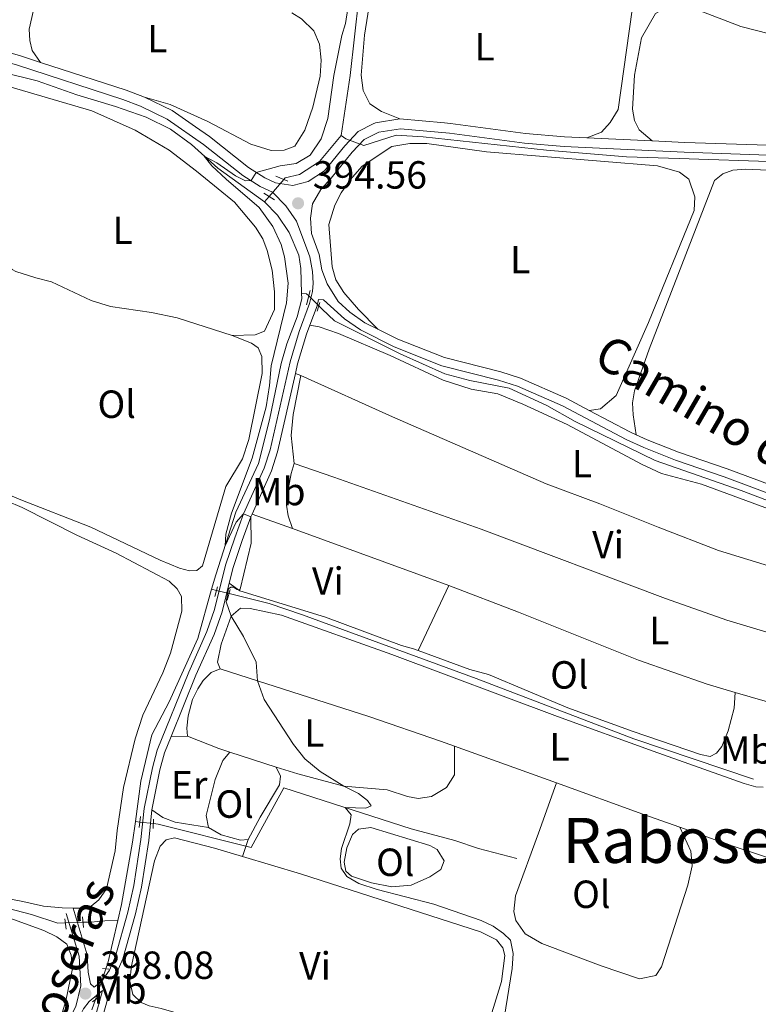
# Model space of a CAD drawing. Units: metres. Extents: x 608695 to 615685, y 4645993 to 4650728.
# Drawn here: x 609072 to 609261, y 4646247 to 4646498 of the extents above; entities that cross this region are included whole.
import ezdxf
from ezdxf.enums import TextEntityAlignment as Align

# ---------------------------------------------------------------- set-up
doc = ezdxf.new("R2010")
doc.units = ezdxf.units.M
doc.header["$MEASUREMENT"] = 0
for name, pattern in [('DGN Style 2', [72.67790000000001, 43.60674, -29.07116000000001]), ('DGN Style 3', [101.74906000000001, 72.67790000000001, -29.07116000000001]), ('DGN Style 5', [50.87453000000001, 21.80337, -29.07116000000001])]:
    doc.linetypes.add(name, pattern=pattern)
for name, color, linetype, lineweight in [('Nivel 13', 7, 'Continuous', 0), ('Nivel 21', 7, 'Continuous', 0), ('Nivel 22', 7, 'Continuous', 0), ('Nivel 36', 7, 'Continuous', 0), ('Nivel 37', 7, 'Continuous', 0), ('Nivel 41', 7, 'Continuous', 0), ('Nivel 44', 7, 'Continuous', 0), ('Nivel 45', 7, 'Continuous', 0), ('Nivel 5', 7, 'Continuous', 0), ('Nivel 61', 7, 'Continuous', 0), ('Nivel 7', 7, 'Continuous', 0)]:
    doc.layers.add(name, color=color, linetype=linetype, lineweight=lineweight)
doc.styles.add('Style-arial', font='arial.shx', dxfattribs={"bigfont": 'arialbig.shx'})
doc.styles.add('Style-Arial Narrow', font='txt')
doc.styles.add('Style-Helvetica-Narrow-Oblique', font='txt')
doc.styles.add('Style-Times New Roman', font='txt')

# ---------------------------------------------------------------- blocks, each defined once
blk = doc.blocks.new('5PATER')
at = {"layer": 'Nivel 7', "linetype": 'Continuous', "lineweight": 0}
h = blk.add_hatch(color=51, dxfattribs=at)
edge = h.paths.add_edge_path()
edge.add_ellipse((-0.03918933868408203, 0.01759538054466248), major_axis=(-10.95721237369611, -11.10700355381332), ratio=0.9994222409660317, start_angle=0, end_angle=360)

msp = doc.modelspace()

# ---------------------------------------------------------------- linework, layer by layer
at = {"layer": 'Nivel 13', "color": 4, "linetype": 'Continuous', "lineweight": 0, "extrusion": (0.03568927068344852, 0.04209503721637518, 0.9984759805823251), "elevation": 217725.9137204969, "flags": 128}
msp.add_lwpolyline([(2540170.10228987, -3932008.673995364), (2540170.10228987, -3932010.485983226)], dxfattribs=at)
at = {"layer": 'Nivel 13', "color": 4, "linetype": 'Continuous', "lineweight": 0, "extrusion": (-0.008674830763416923, -0.06120575038633053, 0.9980874728353585), "elevation": -289279.2910969818, "flags": 128}
msp.add_lwpolyline([(-48915.82951090857, 4676994.887429189), (-48914.54681842774, 4676994.887429189), (-48913.90247068927, 4676994.402129292)], dxfattribs=at)
at = {"layer": 'Nivel 13', "color": 4, "linetype": 'Continuous', "lineweight": 0, "extrusion": (0.0222878711398995, -0.005440346498715626, 0.9997367920758069), "elevation": -11306.73799274232, "flags": 128}
msp.add_lwpolyline([(4658269.258624114, 509927.5317678433), (4658269.258624114, 509926.2241363991)], dxfattribs=at)
at = {"layer": 'Nivel 13', "color": 4, "linetype": 'Continuous', "lineweight": 0, "extrusion": (0.0267051623308145, -0.00288704457630427, 0.9996391845453535), "elevation": 3248.283380050976, "flags": 128}
msp.add_lwpolyline([(4684845.460248306, -106132.170829393), (4684845.460248306, -106133.2877000235)], dxfattribs=at)
at = {"layer": 'Nivel 13', "color": 4, "linetype": 'Continuous', "lineweight": 0, "extrusion": (0.3718130594625486, -0.08740509019505274, 0.9241836392303718), "elevation": -179270.5734215026, "flags": 128}
msp.add_lwpolyline([(4662348.574579842, 434811.7681859899), (4662350.098234318, 434811.6110967193), (4662361.285088208, 434811.6110967174)], dxfattribs=at)
at = {"layer": 'Nivel 13', "color": 4, "linetype": 'Continuous', "lineweight": 0, "extrusion": (0.01161652665310496, 0.03419696610239887, 0.9993475990954845), "elevation": 166359.910188857, "flags": 128}
msp.add_lwpolyline([(917710.8933568858, -4592245.954945415), (917710.8933568858, -4592248.723789938)], dxfattribs=at)
at = {"layer": 'Nivel 13', "color": 4, "linetype": 'Continuous', "lineweight": 0}
for points in [[(609154.370000001, 4646468.91, 393.29), (609156.6600000001, 4646484.199999999, 393.09), (609158.8599999994, 4646504.02, 392.98), (609160.120000001, 4646511.239999998, 392.94), (609160.7699999996, 4646517.449999999, 392.86)], [(609000.7800000012, 4646492.100000001, 397.78), (609003.4200000018, 4646491.739999998, 397.7), (609006.3399999999, 4646492.199999999, 397.58), (609015.0500000007, 4646496.559999999, 397.43), (609018.0899999999, 4646497.260000002, 397.39), (609021.6499999985, 4646497.23, 397.39), (609030.1999999993, 4646495.739999998, 397.27), (609041.2800000012, 4646493.239999998, 397.2), (609059.5300000012, 4646487.120000001, 397.04), (609076.7800000012, 4646482.800000001, 396.65), (609086.879999999, 4646479.219999999, 396.42), (609096.7399999984, 4646476.260000002, 396.23), (609104.5799999982, 4646473.600000001, 395.65), (609110.8099999987, 4646470.539999999, 395.53), (609116.1700000018, 4646466.580000002, 395.22), (609122.8900000006, 4646460.52, 394.76), (609134.8299999982, 4646451.93, 394.37)], [(609139.6900000013, 4646457.670000002, 393.94), (609140.0599999987, 4646458.100000001, 393.9), (609143.75, 4646458.969999999, 393.79), (609148.8099999987, 4646462.23, 393.75), (609154.370000001, 4646468.91, 393.29)], [(609154.370000001, 4646468.91, 393.29), (609155.5100000016, 4646468.010000002, 393.25), (609160.120000001, 4646466.300000001, 393.13), (609168.4100000001, 4646468.949999999, 393.02), (609175.2600000016, 4646468.580000002, 392.9), (609206.75, 4646465.120000001, 392.55), (609227.1799999997, 4646463.43, 392.4), (609240.6499999985, 4646462.989999998, 392.04), (609265.8599999994, 4646462.190000001, 392.04), (609297.0199999996, 4646460.379999999, 391.86), (609308.1499999985, 4646459.48, 391.51)], [(609134.8299999982, 4646451.93, 394.37), (609138.0899999999, 4646448.559999999, 394.2), (609141.0599999987, 4646444.149999999, 393.84), (609143.5899999999, 4646438.330000002, 393.84), (609144.0899999999, 4646434.940000001, 393.84), (609144.25, 4646428.690000001, 393.84)], [(609121.3000000007, 4646353.140000001, 395.12), (609122.3299999982, 4646356.830000002, 395.08), (609127.4800000004, 4646372.760000002, 394.9), (609133.2800000012, 4646385.23, 394.55), (609136.0399999991, 4646396.330000002, 394.02), (609139, 4646410.719999999, 393.84), (609140.4899999984, 4646415.710000001, 393.84), (609143.1600000001, 4646422.620000001, 393.84), (609144.2899999991, 4646427.170000002, 393.84), (609144.25, 4646428.690000001, 393.84)], [(609148.6600000001, 4646425.41, 393.7), (609149.4800000004, 4646424.59, 393.66), (609152.629999999, 4646421.559999999, 393.13), (609169.3999999985, 4646413.219999999, 393.13), (609180.8200000003, 4646408.120000001, 393.13), (609187.2300000004, 4646406.379999999, 392.95), (609197.25, 4646404.43, 392.95), (609206.8099999987, 4646399.989999998, 392.95), (609214.0500000007, 4646395.91, 392.78), (609234.4800000004, 4646385.989999998, 392.6), (609256.4400000013, 4646378.309999999, 392.6), (609272.3399999999, 4646372.239999998, 392.24), (609277.3399999999, 4646369.93, 392.06), (609287.7699999996, 4646363.18, 391.89), (609293.1400000006, 4646360.390000001, 391.71), (609310.4800000004, 4646348.93, 391.53), (609319.5199999996, 4646344.739999998, 391.36), (609331.8599999994, 4646340.510000002, 390.82), (609354.2199999988, 4646331.010000002, 390.64), (609364.4299999997, 4646327.949999999, 390.47), (609368.9699999988, 4646325.920000002, 390.34)], [(609101.8500000015, 4646293.830000002, 396.32), (609103.2399999984, 4646304.120000001, 395.97), (609106.0700000003, 4646315.940000001, 395.97), (609110.4400000013, 4646324.379999999, 395.79), (609117.7800000012, 4646340.580000002, 395.26), (609121.3000000007, 4646353.140000001, 395.12)], [(609125.7699999996, 4646352.030000001, 395.01), (609136.0199999996, 4646349.48, 394.77), (609144.4499999993, 4646346.629999999, 394.59), (609188.7699999996, 4646330.350000001, 394.06), (609229.0599999987, 4646314.940000001, 393.52), (609259.6099999994, 4646304.68, 393.35)], [(608964.9499999993, 4646314.989999998, 399.56), (608978.3599999994, 4646309.440000001, 399.44), (608999.3399999999, 4646300.170000002, 399.11), (609003.870000001, 4646297.739999998, 399.11), (609006.5500000007, 4646296.670000002, 399.08), (609012.5100000016, 4646295.899999999, 398.93), (609014.5599999987, 4646295.129999999, 398.93), (609016.8599999994, 4646293.609999999, 398.93), (609022.8200000003, 4646288.23, 398.96), (609025.7100000009, 4646286.239999998, 398.93), (609031.6799999997, 4646282.969999999, 398.78), (609043.4800000004, 4646278.640000001, 398.75), (609054.9800000004, 4646275.41, 398.63), (609075.3399999999, 4646270.170000002, 398.73), (609082.0199999996, 4646267.940000001, 398.55), (609083.9499999993, 4646268.010000002, 398.43)], [(609106.4200000018, 4646293.330000002, 396.18), (609107.620000001, 4646293.199999999, 396.14), (609131.370000001, 4646287.210000001, 395.43), (609139.7199999988, 4646302.449999999, 395.26), (609172.1999999993, 4646292.010000002, 394.72), (609183.3500000015, 4646289.030000001, 394.37), (609189.4299999997, 4646286.989999998, 394.37), (609199.1999999993, 4646284.449999999, 394.37)], [(609097.3500000015, 4646268.620000001, 396.68), (609098.3099999987, 4646272.68, 396.68), (609101.1400000006, 4646288.59, 396.5), (609101.8500000015, 4646293.830000002, 396.32)], [(609088.4600000009, 4646268.149999999, 398.14), (609090.4699999988, 4646268.219999999, 398.02), (609094, 4646268.539999999, 398.02), (609097.3500000015, 4646268.620000001, 396.68)]]:
    msp.add_polyline3d(points, dxfattribs=at)
at = {"layer": 'Nivel 21', "color": 7, "linetype": 'DGN Style 3', "lineweight": 0, "extrusion": (-0.1207658792871955, -0.4575370487404209, 0.8809514466926632), "elevation": -2199145.724098986, "flags": 128}
msp.add_lwpolyline([(-596922.180115845, 4094909.406660099), (-596915.205401836, 4094909.300998017), (-596909.5472715162, 4094908.94174695)], dxfattribs=at)
at = {"layer": 'Nivel 21', "color": 7, "linetype": 'DGN Style 3', "lineweight": 0, "extrusion": (0.09906977923648341, 0.2125172700782616, 0.9721222087579924), "elevation": 1048186.548594943, "flags": 128}
msp.add_lwpolyline([(1411183.81899365, -4344040.440995112), (1411161.014655776, -4344043.341094084), (1411156.025059655, -4344043.724930715)], dxfattribs=at)
at = {"layer": 'Nivel 21', "color": 7, "linetype": 'DGN Style 3', "lineweight": 0, "extrusion": (0.01914962543680837, -0.0009075107435560058, 0.9998162172468901), "elevation": 7842.166648706203, "flags": 128}
msp.add_lwpolyline([(4670098.139069442, -388503.4639556445), (4670098.139069438, -388520.1557320617)], dxfattribs=at)
at = {"layer": 'Nivel 21', "color": 1, "linetype": 'DGN Style 2', "lineweight": 0, "flags": 128}
for points, elevation in [([(609140.7699999996, 4646457.219999999), (609137.6799999997, 4646458.5)], 394.41), ([(609148.1900000013, 4646424.030000001), (609148.9499999993, 4646426.289999999)], 394.14), ([(609122.8299999982, 4646353.75), (609122.129999999, 4646351.27)], 395.3), ([(609125.2899999991, 4646350.34), (609126.0500000007, 4646353.02)], 395.36), ([(609102.8299999982, 4646292.350000001), (609103.1099999994, 4646295.140000001)], 396.5), ([(609106.5, 4646294.489999998), (609106.3299999982, 4646292.039999999)], 396.5), ([(609083.8000000007, 4646269.030000001), (609084.1900000013, 4646266.43)], 398.73), ([(609088.6099999994, 4646266.789999999), (609088.3000000007, 4646269.510000002)], 398.55), ([(609093.4400000013, 4646256.330000002), (609095.0799999982, 4646256.23)], 397.48), ([(609090.8599999994, 4646247.870000001), (609092.6000000015, 4646249.140000001)], 397.66)]:
    msp.add_lwpolyline(points, dxfattribs=dict(at, elevation=elevation))
at = {"layer": 'Nivel 21', "color": 1, "linetype": 'DGN Style 2', "lineweight": 0, "extrusion": (0.02131823069832924, -0.01321572973180558, 0.9996853892738199), "elevation": -48026.20428981169, "flags": 128}
msp.add_lwpolyline([(4270114.021419328, 1929870.778737906), (4270114.021419324, 1929867.589239517)], dxfattribs=at)
at = {"layer": 'Nivel 21', "color": 1, "linetype": 'DGN Style 2', "lineweight": 0, "extrusion": (0.001960720238947644, 0.007842880955790577, 0.9999673218632986), "elevation": 38029.76480577045, "flags": 128}
msp.add_lwpolyline([(609144.4864315614, 4646273.947250575), (609143.5863744691, 4646270.34713985)], dxfattribs=at)
at = {"layer": 'Nivel 21', "color": 7, "linetype": 'DGN Style 3', "lineweight": 0, "extrusion": (0.2718194292251147, 0.5110205269432154, 0.8154582876753486), "elevation": 2540323.00232721, "flags": 128}
msp.add_lwpolyline([(1644147.6619463, -3578226.542551462), (1644135.950174447, -3578226.542551458), (1644134.141225275, -3578226.680764675)], dxfattribs=at)
at = {"layer": 'Nivel 21', "color": 7, "linetype": 'DGN Style 3', "lineweight": 0, "extrusion": (0.3938771549665683, -0.0924450684575416, 0.9145024308952504), "elevation": -189250.6412738576, "flags": 128}
msp.add_lwpolyline([(4662502.837111115, 428759.8941222634), (4662508.745055526, 428759.6469526105), (4662513.716014508, 428758.9795945324)], dxfattribs=at)
at = {"layer": 'Nivel 21', "color": 7, "linetype": 'Continuous', "lineweight": 0}
for points in [[(609004.3099999987, 4646501.43, 398.3), (609029.4899999984, 4646498.039999999, 398.01), (609045.6700000018, 4646494.120000001, 397.96), (609071.5, 4646486.890000001, 397.77), (609098.6600000001, 4646478.09, 396.92), (609103.1600000001, 4646476.399999999, 396.83), (609109.9400000013, 4646473.059999999, 396.73), (609119.25, 4646466.609999999, 396.26), (609129.2399999984, 4646458.699999999, 395.18), (609133.6499999985, 4646455.91, 394.8), (609136.8599999994, 4646454.399999999, 394.64)], [(609149.4600000009, 4646434.640000001, 394.29), (609148.75, 4646438.550000001, 394.3), (609146.8000000007, 4646443.850000001, 394.4), (609146.5500000007, 4646447.82, 394.32), (609147.0700000003, 4646451.469999999, 394.32), (609149.1900000013, 4646455.080000002, 394.25), (609151.7800000012, 4646457.969999999, 394.12), (609157.1799999997, 4646464.59, 393.79), (609160.2199999988, 4646467.850000001, 393.75), (609163.9299999997, 4646469.73, 393.44), (609169.4600000009, 4646470.59, 393.38), (609182.0300000012, 4646469.5, 393.29), (609201.1600000001, 4646466.91, 393.12), (609211.2300000004, 4646466.059999999, 392.79), (609241.9200000018, 4646464.600000001, 392.2), (609265.6799999997, 4646463.82, 392.02), (609292.5399999991, 4646462.199999999, 391.89), (609302.6900000013, 4646462.34, 391.82), (609327.2600000016, 4646463.84, 391.74), (609334.5500000007, 4646463.510000002, 391.62), (609339.0500000007, 4646462.550000001, 391.34), (609345, 4646460.280000001, 391.18), (609345.5399999991, 4646460.030000001, 391.16)], [(609370.5799999982, 4646327.149999999, 390.84), (609368.7399999984, 4646327.920000002, 390.92), (609333, 4646341.530000001, 391.45), (609317.8299999982, 4646347.41, 391.3), (609313.3000000007, 4646349.52, 391.45), (609286.9600000009, 4646366.100000001, 391.98), (609273.9600000009, 4646373.640000001, 392.52), (609252.129999999, 4646381.84, 392.69), (609239.7100000009, 4646386.050000001, 392.88), (609231.6099999994, 4646389.25, 393.02), (609227.0599999987, 4646391.32, 393.23), (609210.8599999994, 4646399.949999999, 393.23), (609199.3999999985, 4646404.949999999, 393.4), (609194.5100000016, 4646406.48, 393.4), (609180.0399999991, 4646410.16, 393.58), (609167.9200000018, 4646414.940000001, 393.58), (609159.3099999987, 4646419.280000001, 393.81), (609155.2199999988, 4646422.149999999, 393.94), (609149.8299999982, 4646426.920000002, 393.94), (609148.6000000015, 4646427.02, 394.29), (609148.2100000009, 4646425.449999999, 394.29), (609146.370000001, 4646420.5, 394.29)], [(609146.370000001, 4646420.5, 394.29), (609145.5199999996, 4646418.239999998, 394.29), (609143.2300000004, 4646410.649999999, 394.29), (609142.6600000001, 4646408.16, 394.35)], [(609142.6600000001, 4646408.16, 394.35), (609138.120000001, 4646388.16, 394.82), (609136.5599999987, 4646383.309999999, 394.82), (609131.6000000015, 4646372.260000002, 394.99)], [(609131.6000000015, 4646372.260000002, 394.99), (609131.3000000007, 4646371.580000002, 395), (609129.0599999987, 4646365.559999999, 395.18), (609126.7600000016, 4646358.690000001, 395.36), (609125.7699999996, 4646354.690000001, 395.42)], [(609125.7699999996, 4646354.690000001, 395.42), (609123.9699999988, 4646347.370000001, 395.53), (609121.9299999997, 4646341.57, 395.53), (609117.2899999991, 4646331.199999999, 395.71), (609110.9299999997, 4646315.550000001, 396.13)], [(609110.9299999997, 4646315.550000001, 396.13), (609109.25, 4646311.420000002, 396.24), (609108.1000000015, 4646307.09, 396.24), (609106.0500000007, 4646296.850000001, 396.34)], [(609106.0500000007, 4646296.850000001, 396.34), (609105.2399999984, 4646289.030000001, 396.6), (609103.3599999994, 4646277.149999999, 396.6), (609101.8500000015, 4646270.289999999, 396.6), (609098.6700000018, 4646258.800000001, 397.13), (609096.9499999993, 4646254.940000001, 397.31)], [(609085.9400000013, 4646271.77, 398.81), (609089.5199999996, 4646259.850000001, 399.16), (609089.8099999987, 4646255.460000001, 398.68), (609090.4200000018, 4646252.489999998, 398.33), (609091.3399999999, 4646251.57, 397.63)], [(609090.9800000004, 4646227.260000002, 397.58), (609090.0399999991, 4646229.190000001, 397.4), (609089.5, 4646231.830000002, 397.58), (609089.4400000013, 4646234.620000001, 397.58), (609090.7399999984, 4646240.800000001, 397.75), (609093.4699999988, 4646250.719999999, 397.58), (609090.0599999987, 4646247.960000001, 397.84), (609088.5799999982, 4646246.09, 398.2), (609087.2199999988, 4646243.390000001, 398.37), (609081.1400000006, 4646226.32, 399.38), (609075.7100000009, 4646212.629999999, 399.79), (609071.879999999, 4646203.809999999, 400.28)]]:
    msp.add_polyline3d(points, dxfattribs=at)
at = {"layer": 'Nivel 21', "color": 7, "linetype": 'DGN Style 3', "lineweight": 0}
for points in [[(609104.1600000001, 4646478.690000001, 396.83), (609111.2199999988, 4646475.219999999, 396.73), (609117.1400000006, 4646471.109999999, 396.44), (609120.7399999984, 4646468.609999999, 396.26), (609130.6799999997, 4646460.739999998, 395.18), (609134.8599999994, 4646458.100000001, 394.8), (609137.5899999999, 4646456.82, 394.64), (609142.0599999987, 4646456.16, 394.48), (609145.8999999985, 4646457.109999999, 394.33), (609150.0899999999, 4646459.850000001, 394.12), (609155.3000000007, 4646466.239999998, 393.79), (609158.6900000013, 4646469.879999999, 393.75), (609162.5399999991, 4646471.830000002, 393.48), (609163.1499999985, 4646472.140000001, 393.44), (609169.370000001, 4646473.109999999, 393.38)], [(609169.370000001, 4646473.109999999, 393.38), (609180.7600000016, 4646472.120000001, 393.3), (609182.3000000007, 4646471.98, 393.29), (609201.4299999997, 4646469.399999999, 393.12), (609211.3900000006, 4646468.550000001, 392.79), (609217.0700000003, 4646468.280000001, 392.68)], [(609233.7399999984, 4646467.489999998, 392.36), (609242.0300000012, 4646467.100000001, 392.2), (609265.7899999991, 4646466.309999999, 392.02), (609292.6000000015, 4646464.699999999, 391.89), (609302.5899999999, 4646464.84, 391.82), (609327.2399999984, 4646466.350000001, 391.74), (609332.870000001, 4646466.09, 391.65)], [(609136.8599999994, 4646454.399999999, 394.64), (609140.2699999996, 4646450.93, 394.56), (609142.9600000009, 4646447.050000001, 394.48), (609146.3299999982, 4646437.890000001, 394.3), (609147, 4646434.190000001, 394.29), (609147.2399999984, 4646431.25, 394.29), (609147.0700000003, 4646429.09, 394.29), (609146.3000000007, 4646426.039999999, 394.29), (609143.629999999, 4646418.879999999, 394.29), (609141.3000000007, 4646411.16, 394.29), (609136.1999999993, 4646388.68, 394.82), (609134.6999999993, 4646384.02, 394.82), (609129.4499999993, 4646372.34, 395), (609127.1799999997, 4646366.219999999, 395.18), (609124.8500000015, 4646359.25, 395.36), (609122.0599999987, 4646347.949999999, 395.53), (609120.0799999982, 4646342.309999999, 395.53), (609115.4600000009, 4646331.98, 395.71), (609107.3599999994, 4646312.050000001, 396.24), (609106.1600000001, 4646307.539999999, 396.24), (609104.0799999982, 4646297.149999999, 396.34), (609103.2600000016, 4646289.289999999, 396.6), (609101.3999999985, 4646277.52, 396.6), (609099.9200000018, 4646270.77, 396.6), (609096.7899999991, 4646259.469999999, 397.13), (609095.2100000009, 4646255.93, 397.31), (609093.1799999997, 4646253.050000001, 397.48), (609091.3399999999, 4646251.57, 397.63)], [(609149.4600000009, 4646434.640000001, 394.29), (609150.7800000012, 4646431, 393.94), (609153.5599999987, 4646426.5, 393.94), (609156.5599999987, 4646423.850000001, 393.94), (609160.4200000018, 4646421.129999999, 393.81), (609163.6999999993, 4646419.48, 393.72)], [(609163.6999999993, 4646419.48, 393.72), (609168.8000000007, 4646416.91, 393.58), (609180.7100000009, 4646412.219999999, 393.58), (609195.1000000015, 4646408.550000001, 393.4), (609200.1499999985, 4646406.969999999, 393.4), (609211.8000000007, 4646401.890000001, 393.23), (609217.6799999997, 4646398.75, 393.23)], [(609229.6700000018, 4646392.5, 393.15), (609232.4499999993, 4646391.239999998, 393.02), (609240.4499999993, 4646388.080000002, 392.88), (609252.8599999994, 4646383.870000001, 392.69), (609274.879999999, 4646375.600000001, 392.52)], [(609084.1799999997, 4646270.359999999, 398.81), (609087.4499999993, 4646259.469999999, 399.16), (609087.9400000013, 4646251.960000001, 398.28), (609086.629999999, 4646246.649999999, 398.22), (609085.379999999, 4646244.18, 398.37), (609079.2800000012, 4646227.02, 399.38), (609073.8599999994, 4646213.359999999, 399.79), (609070.0500000007, 4646204.600000001, 400.28), (609065.2399999984, 4646193.629999999, 400.26), (609061, 4646187.370000001, 400.41), (609055.8599999994, 4646181.719999999, 400.56)]]:
    msp.add_polyline3d(points, dxfattribs=at)
at = {"layer": 'Nivel 22', "color": 4, "linetype": 'DGN Style 5', "lineweight": 0, "extrusion": (0.03726120260167486, 0.04402678681390309, 0.9983352366933265), "elevation": 227659.1628618691, "flags": 128}
msp.add_lwpolyline([(2536739.494243855, -3933662.317467432), (2536739.494243855, -3933668.03888334)], dxfattribs=at)
at = {"layer": 'Nivel 22', "color": 4, "linetype": 'DGN Style 5', "lineweight": 0, "extrusion": (0.0217263517915019, -0.0213881984562256, 0.9995351472582787), "elevation": -85750.57371317186, "flags": 128}
msp.add_lwpolyline([(3738527.554909796, 2824253.93262527), (3738527.554909796, 2824250.324592562)], dxfattribs=at)
at = {"layer": 'Nivel 22', "color": 4, "linetype": 'DGN Style 5', "lineweight": 0, "extrusion": (0.02352249440110948, -0.005880623600277369, 0.9997060120471527), "elevation": -12600.39601659938, "flags": 128}
msp.add_lwpolyline([(4655358.274292227, 535822.4054923933), (4655358.274292227, 535819.1060378943)], dxfattribs=at)
at = {"layer": 'Nivel 22', "color": 4, "linetype": 'DGN Style 5', "lineweight": 0, "extrusion": (0.03139733356998928, -0.003448262068380325, 0.9995010339831584), "elevation": 3498.662719597975, "flags": 128}
msp.add_lwpolyline([(4685019.034921356, -98164.22105762735), (4685019.034921352, -98167.70359980315)], dxfattribs=at)
at = {"layer": 'Nivel 22', "color": 4, "linetype": 'DGN Style 5', "lineweight": 0, "extrusion": (0.06410738187015153, 0.001990029592421555, 0.9979410219907668), "elevation": 48690.59784924355, "flags": 128}
msp.add_lwpolyline([(4625132.863462482, -751375.4445308037), (4625132.86346248, -751379.9660128616)], dxfattribs=at)
at = {"layer": 'Nivel 22', "color": 4, "linetype": 'DGN Style 5', "lineweight": 0, "extrusion": (0.01164305358063496, 0.03423144966591177, 0.9993461097923425), "elevation": 166536.2861299049, "flags": 128}
msp.add_lwpolyline([(919493.3847944755, -4591885.759181678), (919493.3847944736, -4591894.056253456)], dxfattribs=at)
at = {"layer": 'Nivel 36', "color": 92, "linetype": 'Continuous', "lineweight": 0, "extrusion": (-0.07476671794188403, 0.02492223931396134, 0.9968895725584537), "elevation": 70648.42207021237, "flags": 128}
msp.add_lwpolyline([(-4600597.639874976, -888634.4441727344), (-4600597.639874976, -888635.9668020401)], dxfattribs=at)
at = {"layer": 'Nivel 36', "color": 92, "linetype": 'Continuous', "lineweight": 0, "extrusion": (0.0446210012046467, -0.01561950186816466, 0.998881873603123), "elevation": -44999.40998661558, "flags": 128}
msp.add_lwpolyline([(4586702.927714825, 959128.1703001093), (4586702.927714825, 959139.1695819069)], dxfattribs=at)
at = {"layer": 'Nivel 36', "color": 92, "linetype": 'Continuous', "lineweight": 0, "extrusion": (0.0117258429664739, -0.004281049989765796, 0.9999220855735265), "elevation": -12354.19402630487, "flags": 128}
msp.add_lwpolyline([(609135.3486227877, 4646343.758947659), (609095.4651498348, 4646358.319081087)], dxfattribs=at)
at = {"layer": 'Nivel 36', "color": 92, "linetype": 'Continuous', "lineweight": 0, "extrusion": (0.009330265162291735, 0.01971970583407832, 0.9997620113576124), "elevation": 97702.4099006822, "flags": 128}
msp.add_lwpolyline([(1436532.602118766, -4459414.044021845), (1436532.602118766, -4459432.379520204)], dxfattribs=at)
at = {"layer": 'Nivel 36', "color": 92, "linetype": 'Continuous', "lineweight": 0, "extrusion": (0.1129630671145931, 0.380875474076637, 0.9176999611610328), "elevation": 1838856.246438807, "flags": 128}
msp.add_lwpolyline([(737037.5374784321, -4246751.594845895), (737047.4071305841, -4246751.871732745), (737055.3552121148, -4246751.871732749)], dxfattribs=at)
at = {"layer": 'Nivel 36', "color": 92, "linetype": 'Continuous', "lineweight": 0, "extrusion": (0.1814799190009923, 0.00435203642688231, 0.9833850206192549), "elevation": 131151.8850716268, "flags": 128}
msp.add_lwpolyline([(4630377.347068349, -708290.3977825083), (4630377.347068347, -708286.1561083086)], dxfattribs=at)
at = {"layer": 'Nivel 36', "color": 92, "linetype": 'Continuous', "lineweight": 0, "extrusion": (0.0547239933702254, 0.1375819519840776, 0.9889774977409075), "elevation": 672973.3894987793, "flags": 128}
msp.add_lwpolyline([(1151255.686206199, -4492325.415950727), (1151247.0550707, -4492325.415950727), (1151244.089122592, -4492325.618563224)], dxfattribs=at)
at = {"layer": 'Nivel 36', "color": 92, "linetype": 'Continuous', "lineweight": 0, "extrusion": (0.01531460780978548, -0.005503135396675414, 0.999867580376741), "elevation": -15845.708536361, "flags": 128}
msp.add_lwpolyline([(609131.8518401422, 4646286.854688399), (609105.8280000687, 4646296.204829983)], dxfattribs=at)
at = {"layer": 'Nivel 36', "color": 92, "linetype": 'Continuous', "lineweight": 0, "extrusion": (0.007676547598649315, -0.002463515275095758, 0.9999675003266133), "elevation": -6374.957975627246, "flags": 128}
msp.add_lwpolyline([(609104.9671396725, 4646309.944227699), (609116.7775593437, 4646306.154216196)], dxfattribs=at)
at = {"layer": 'Nivel 36', "color": 92, "linetype": 'Continuous', "lineweight": 0, "extrusion": (-0.3362537403544731, -0.939122872469298, 0.07058082248487298), "elevation": -4568271.199663796, "flags": 128}
msp.add_lwpolyline([(-992656.8415097017, 323632.8582778631), (-992666.8683736194, 323632.8582778631), (-992690.28817885, 323633.2392279282)], dxfattribs=at)
at = {"layer": 'Nivel 36', "color": 92, "linetype": 'Continuous', "lineweight": 0, "flags": 128}
for points, elevation in [([(609130.620000001, 4646289.289999999), (609128.6499999985, 4646289.100000001), (609123.7300000004, 4646290.440000001), (609120.5199999996, 4646292.32)], 395.58), ([(609286.6000000015, 4646278.530000001), (609282.620000001, 4646278.5), (609277.1000000015, 4646279.66), (609271.6900000013, 4646281.859999999), (609253.1600000001, 4646287.989999998), (609240.8099999987, 4646292.399999999)], 393.4), ([(609129.1600000001, 4646284.93), (609143.9899999984, 4646280.48), (609189.9400000013, 4646265.739999998), (609194.0399999991, 4646263.649999999), (609195.6600000001, 4646261.609999999), (609196.120000001, 4646259.719999999), (609195.3000000007, 4646253.050000001), (609191.0700000003, 4646239.550000001), (609186.3399999999, 4646227.870000001), (609183.6900000013, 4646224.280000001)], 395.79)]:
    msp.add_lwpolyline(points, dxfattribs=dict(at, elevation=elevation))
at = {"layer": 'Nivel 36', "color": 92, "linetype": 'Continuous', "lineweight": 0, "extrusion": (0.01448738574727222, 0.04326369990281293, 0.9989586417489612), "elevation": 210235.5438261319, "flags": 128}
msp.add_lwpolyline([(897740.8221113216, -4594443.042143501), (897740.8221113235, -4594438.439394321)], dxfattribs=at)
at = {"layer": 'Nivel 36', "color": 92, "linetype": 'Continuous', "lineweight": 0}
for points in [[(609217.0700000003, 4646468.280000001, 392.68), (609220.8299999982, 4646469.77, 392.72), (609223.0100000016, 4646472.219999999, 392.72), (609225.0899999999, 4646475.489999998, 392.72), (609228.5899999999, 4646500.98, 392.64), (609228.3099999987, 4646503.059999999, 392.64), (609227.2300000004, 4646504.510000002, 392.68), (609217.4600000009, 4646506.73, 392.68), (609201.6900000013, 4646509.739999998, 392.72), (609189.370000001, 4646513.489999998, 392.76), (609176.8999999985, 4646515.93, 392.76), (609169.9899999984, 4646516.68, 392.83), (609166.879999999, 4646515.940000001, 392.87), (609164.5700000003, 4646513.949999999, 392.87), (609162, 4646505.300000001, 392.87), (609160.3399999999, 4646494.469999999, 392.91), (609159.4699999988, 4646484.239999998, 393.07), (609159.9600000009, 4646480.34, 393.1), (609161.629999999, 4646476.98, 393.14), (609164.6900000013, 4646475.010000002, 393.14), (609169.370000001, 4646473.109999999, 393.38)], [(609088.3099999987, 4646515.34, 396.94), (609083.5199999996, 4646513.48, 396.98), (609079.370000001, 4646509.280000001, 397.06), (609075.8000000007, 4646500.84, 397.21), (609074.7600000016, 4646495.98, 397.25), (609074.870000001, 4646493.080000002, 397.25), (609075.4699999988, 4646490.580000002, 397.25), (609077.620000001, 4646487.539999999, 397.6)], [(609332.870000001, 4646466.09, 391.65), (609337.4299999997, 4646467.789999999, 391.58), (609340.3000000007, 4646470.300000001, 391.61), (609341.3000000007, 4646472.289999999, 391.65), (609341.1600000001, 4646474.649999999, 391.69), (609340.1900000013, 4646476.440000001, 391.69), (609338.1700000018, 4646478.440000001, 391.73), (609320.4800000004, 4646481.830000002, 391.69), (609270.620000001, 4646493.059999999, 391.69), (609256.379999999, 4646496.649999999, 391.69), (609244.5799999982, 4646501.190000001, 391.73), (609241.120000001, 4646502.109999999, 391.77), (609237.6099999994, 4646501.670000002, 391.85), (609234.5899999999, 4646500.050000001, 391.92), (609231, 4646493.77, 391.92), (609229.2300000004, 4646484.25, 392), (609228.75, 4646475.57, 392.08), (609229.25, 4646472.690000001, 392.08), (609230.3900000006, 4646470.309999999, 392.08), (609233.7399999984, 4646467.489999998, 392.36)], [(609104.1600000001, 4646478.690000001, 396.83), (609110.7399999984, 4646476.809999999, 396.79), (609120.3599999994, 4646472.489999998, 396.75), (609131.3000000007, 4646466.649999999, 396.79), (609136.4800000004, 4646465.039999999, 396.79), (609139.8500000015, 4646465.170000002, 396.75), (609142.5300000012, 4646466.16, 396.75), (609145.1000000015, 4646470.210000001, 396.75), (609147.1499999985, 4646476.100000001, 396.75), (609148.9699999988, 4646484, 396.63), (609149.2100000009, 4646488.100000001, 396.63), (609148.8000000007, 4646492.149999999, 396.63), (609147.3599999994, 4646495.600000001, 396.63), (609144.2300000004, 4646498.649999999, 396.67), (609141.75, 4646500.140000001, 396.63)], [(609054.5199999996, 4646464.93, 398.37), (609052.0700000003, 4646466.890000001, 398.33), (609051.6400000006, 4646468.580000002, 398.33), (609052.0899999999, 4646470.75, 398.33), (609054.5899999999, 4646474.18, 398.33), (609059.3200000003, 4646478.670000002, 398.33), (609063.0899999999, 4646480.66, 398.25), (609065.9400000013, 4646481.43, 398.18), (609069.5700000003, 4646481.359999999, 398.14), (609090.7300000004, 4646475.170000002, 398.02), (609101.7600000016, 4646470.260000002, 397.94), (609110.4699999988, 4646465.109999999, 397.83), (609117.4499999993, 4646459.789999999, 397.75), (609122.9899999984, 4646455.25, 397.22), (609127.1400000006, 4646451.890000001, 397.22), (609132.5, 4646445.52, 397.04), (609134.3500000015, 4646442.48, 397.04), (609135.4800000004, 4646439.550000001, 397.04), (609136.7800000012, 4646434.530000001, 397.4), (609137.370000001, 4646429.030000001, 397.4), (609137.3299999982, 4646424.52, 397.4), (609134.7600000016, 4646419, 397.4), (609132.4200000018, 4646418.02, 397.4), (609126.5399999991, 4646417.870000001, 397.4)], [(609217.6799999997, 4646398.75, 393.23), (609220.5100000016, 4646399.149999999, 393.23), (609224.5799999982, 4646402.59, 393.23), (609232.7600000016, 4646421.18, 393.23), (609244.4200000018, 4646449.73, 393.23), (609244.620000001, 4646453.23, 393.23), (609243.0599999987, 4646457.760000002, 393.23), (609240.6700000018, 4646459.489999998, 393.23), (609235.0700000003, 4646461.129999999, 393.23), (609191.4699999988, 4646464.719999999, 393.05), (609176.1999999993, 4646466.850000001, 393.05), (609171.9200000018, 4646466.830000002, 393.05), (609167.3099999987, 4646466.09, 393.05), (609159.7100000009, 4646461.02, 393.05), (609156.6799999997, 4646457.609999999, 393.05), (609154.3599999994, 4646454.25, 393.05), (609152.6999999993, 4646451.07, 393.05), (609151.2399999984, 4646446.149999999, 393.05), (609152.1000000015, 4646435.399999999, 393.05), (609153.0100000016, 4646432.050000001, 393.05), (609155.0399999991, 4646428.789999999, 393.05), (609158.7899999991, 4646424.460000001, 393.05), (609163.6999999993, 4646419.48, 393.72)], [(609274.879999999, 4646375.600000001, 392.52), (609278.6600000001, 4646377.93, 392.52), (609282.6999999993, 4646381.34, 392.52), (609290.3399999999, 4646390.73, 392.52), (609296.9400000013, 4646400.190000001, 392.52), (609300.1000000015, 4646407.649999999, 392.52), (609300.2899999991, 4646423.77, 392.52), (609301.8000000007, 4646438.109999999, 392.69), (609303.6600000001, 4646449.77, 392.69), (609303.2300000004, 4646453.190000001, 392.69), (609301.9899999984, 4646455.34, 392.52), (609298.629999999, 4646457.330000002, 392.52), (609293.8599999994, 4646458.120000001, 392.52), (609267.120000001, 4646459.879999999, 392.52), (609257.5599999987, 4646460.27, 392.69), (609254.3200000003, 4646460.02, 392.52), (609251.8000000007, 4646459.07, 392.52), (609249.6499999985, 4646457.390000001, 392.69), (609232.9499999993, 4646414.370000001, 392.69), (609229.1900000013, 4646403.77, 392.52), (609228.7199999988, 4646400.640000001, 392.52), (609228.8900000006, 4646397.629999999, 392.52), (609229.6700000018, 4646392.5, 393.15)], [(609126.5399999991, 4646417.870000001, 397.4), (609112.5199999996, 4646422.390000001, 397.4), (609105.9600000009, 4646423.760000002, 397.75), (609095.4600000009, 4646425.219999999, 397.93), (609090.5700000003, 4646426.789999999, 397.93), (609080.4499999993, 4646431.559999999, 398.1), (609076.3900000006, 4646432.580000002, 398.46), (609071.3200000003, 4646434.18, 398.46), (609070.3500000015, 4646434.73, 398.64), (609068.620000001, 4646436.210000001, 398.64), (609067.9499999993, 4646437.18, 398.64), (609067, 4646439.330000002, 398.46)], [(609146.370000001, 4646420.5, 394.29), (609148.7100000009, 4646420.109999999, 394.11), (609153.6700000018, 4646418.350000001, 393.94), (609166.8500000015, 4646412.780000001, 393.58), (609180.3599999994, 4646406.5, 393.76), (609187.5599999987, 4646404.129999999, 393.58), (609194.3000000007, 4646402.98, 393.58), (609200.7600000016, 4646400.309999999, 393.58), (609212.0700000003, 4646395.170000002, 393.23), (609231, 4646385.02, 393.05), (609236.1099999994, 4646382.670000002, 392.87), (609246.3599999994, 4646379.91, 392.87), (609270.5399999991, 4646370.989999998, 392.69), (609278.0399999991, 4646367.350000001, 392.69), (609294.0399999991, 4646357.440000001, 392.16), (609307.4899999984, 4646348.41, 392.16), (609311.9400000013, 4646345.719999999, 391.98), (609319.8200000003, 4646341.530000001, 392.16), (609320.870000001, 4646340.199999999, 392.34), (609320.9100000001, 4646338.82, 392.34), (609319.9899999984, 4646336.920000002, 392.52), (609318.3900000006, 4646335.489999998, 392.62)], [(609126.5399999991, 4646417.870000001, 397.4), (609131.4600000009, 4646415.890000001, 397.4), (609133.1499999985, 4646414.670000002, 397.4), (609134.129999999, 4646412.48, 397.4), (609134.1600000001, 4646408.199999999, 397.4), (609130.7699999996, 4646391.359999999, 397.22), (609129.1999999993, 4646386.399999999, 397.22), (609124.8900000006, 4646379.300000001, 397.22), (609118.9899999984, 4646359.129999999, 397.4), (609117.5399999991, 4646357.890000001, 397.57), (609115.6799999997, 4646357.84, 397.57), (609113.1099999994, 4646358.489999998, 397.57), (609108.1499999985, 4646360.550000001, 397.57), (609090.4499999993, 4646368.989999998, 397.75), (609072.129999999, 4646376.129999999, 397.93), (609039.6499999985, 4646390.010000002, 398.7), (609036.8599999994, 4646391.719999999, 398.73)], [(609142.379999999, 4646385.190000001, 394.29), (609141.629999999, 4646392.330000002, 394.47), (609142.120000001, 4646397.73, 394.47), (609144.1000000015, 4646407.68, 394.47)], [(609144.1000000015, 4646407.68, 394.47), (609167.5, 4646397.080000002, 393.76), (609206.6499999985, 4646379.989999998, 393.76), (609220.379999999, 4646374.899999999, 393.4), (609235.2699999996, 4646368.93, 393.4), (609250.6799999997, 4646363, 393.05), (609272.0100000016, 4646356.440000001, 392.69), (609282.9400000013, 4646352.350000001, 392.69), (609291.6400000006, 4646348.489999998, 392.52), (609305.2300000004, 4646340.580000002, 392.52), (609312.6999999993, 4646337.460000001, 392.52), (609318.3900000006, 4646335.489999998, 392.62)], [(609141.9699999988, 4646368.629999999, 394.47), (609140.8000000007, 4646371.859999999, 394.29), (609140.4400000013, 4646374.609999999, 394.11), (609140.6499999985, 4646377.670000002, 394.11), (609141.5799999982, 4646382.690000001, 393.94), (609142.379999999, 4646385.190000001, 394.29)], [(609304.1600000001, 4646328.140000001, 393.23), (609284.4299999997, 4646334.57, 393.4), (609266.370000001, 4646341.149999999, 393.76), (609252.8000000007, 4646345.23, 393.94), (609237.1400000006, 4646350.780000001, 393.94), (609190.0899999999, 4646368.460000001, 393.94), (609152.4899999984, 4646381.690000001, 393.94), (609142.379999999, 4646385.190000001, 394.29)], [(609068.9600000009, 4646375.66, 398.67), (609072.9299999997, 4646373.940000001, 398.46), (609086.8599999994, 4646366.960000001, 398.46), (609096.9400000013, 4646362.330000002, 398.46), (609110.4899999984, 4646355.199999999, 398.46), (609112.4699999988, 4646353.239999998, 398.46), (609113.6000000015, 4646351.309999999, 398.46), (609113.6600000001, 4646347.559999999, 398.46), (609110.8299999982, 4646336.82, 398.46), (609108.8200000003, 4646331.780000001, 398.46), (609103.75, 4646320.960000001, 398.46), (609101.8099999987, 4646314.989999998, 398.46), (609098.8000000007, 4646302.580000002, 398.46), (609097.1600000001, 4646291.59, 398.46), (609096.6400000006, 4646286.370000001, 398.64), (609094.4600000009, 4646276.719999999, 398.64), (609092.4699999988, 4646273.84, 398.64), (609090.5100000016, 4646272.23, 398.64), (609088.879999999, 4646271.739999998, 398.64), (609085.9400000013, 4646271.77, 398.64)], [(609125.7699999996, 4646354.690000001, 395.42), (609128.5, 4646352.73, 394.88), (609150.3900000006, 4646345.989999998, 394.53), (609169.75, 4646338.739999998, 394.53), (609172.8099999987, 4646337.940000001, 394.35), (609174.0100000016, 4646337.5, 394.34)], [(609254.9200000018, 4646326.789999999, 393.4), (609247.7300000004, 4646328.93, 393.4), (609230.2800000012, 4646335, 393.4), (609199.6400000006, 4646347.309999999, 393.94), (609181.8500000015, 4646354.07, 393.94)], [(609123.4800000004, 4646332.780000001, 395.18), (609122.8000000007, 4646334.530000001, 395.18), (609123.6999999993, 4646339.149999999, 395.18), (609126.2600000016, 4646346.23, 395), (609128.6600000001, 4646348.260000002, 395), (609131.120000001, 4646348.170000002, 395), (609139.129999999, 4646346.539999999, 395), (609167.3000000007, 4646336.489999998, 394.47), (609209.5599999987, 4646320.690000001, 393.76), (609234.0300000012, 4646311.800000001, 393.58), (609257.2399999984, 4646303.57, 393.23), (609260.2199999988, 4646302.739999998, 393.23), (609262.0399999991, 4646302.600000001, 393.05)], [(609174.0100000016, 4646337.5, 394.34), (609187.2100000009, 4646332.68, 394.17), (609191.9800000004, 4646331.370000001, 394.17), (609212.2399999984, 4646322.899999999, 394), (609228.879999999, 4646316.789999999, 393.46), (609246.1099999994, 4646310.949999999, 393.46), (609248.5700000003, 4646310.449999999, 393.46), (609250.1700000018, 4646311.27, 393.46), (609251.5, 4646312.989999998, 393.46), (609253.1099999994, 4646316.989999998, 393.46), (609254.6700000018, 4646322.77, 393.46), (609254.9200000018, 4646326.789999999, 393.4)], [(609123.4800000004, 4646332.780000001, 395.18), (609121.2100000009, 4646331.84, 395.36), (609119.1400000006, 4646329.850000001, 395.36), (609117.7399999984, 4646327.68, 395.36), (609116.4200000018, 4646324.960000001, 395.53), (609115.3299999982, 4646320.859999999, 395.53), (609114.9400000013, 4646317.649999999, 395.53), (609115.1000000015, 4646315.649999999, 395.36)], [(609183.3099999987, 4646313.050000001, 394.23), (609179.7100000009, 4646314.350000001, 394.29), (609161.4299999997, 4646320.670000002, 394.64), (609133.0199999996, 4646329.719999999, 395), (609123.4800000004, 4646332.780000001, 395.18)], [(609137.7600000016, 4646307.760000002, 395.23), (609143.2600000016, 4646306, 395.18), (609155.0399999991, 4646302.91, 395), (609166.1000000015, 4646301.940000001, 395), (609171.25, 4646300.23, 395), (609174.0399999991, 4646299.73, 395), (609177.3900000006, 4646300.23, 395), (609181.2800000012, 4646302.559999999, 395), (609183.3099999987, 4646305.809999999, 395), (609183.25, 4646309.129999999, 395), (609183.3099999987, 4646313.050000001, 394.23)], [(609120.5199999996, 4646292.32, 395.58), (609119.870000001, 4646295.399999999, 395.58), (609122.1900000013, 4646304.57, 395.58), (609124.129999999, 4646309.460000001, 395.58), (609125.9499999993, 4646311.550000001, 395.33)], [(609137.7600000016, 4646307.760000002, 395.23), (609138.8599999994, 4646305.390000001, 395.58), (609138.6099999994, 4646303.190000001, 395.58), (609133.6799999997, 4646295.010000002, 395.58), (609130.620000001, 4646289.289999999, 395.58)], [(609209.3299999982, 4646303.699999999, 393.78), (609204.6799999997, 4646290.870000001, 394.31), (609198.870000001, 4646274.899999999, 394.49), (609198.4499999993, 4646270.920000002, 394.49), (609198.9100000001, 4646268.57, 394.49), (609201.2800000012, 4646265.239999998, 394.49), (609205.5300000012, 4646262.77, 394.49), (609220.7199999988, 4646257.030000001, 394.31), (609230.5300000012, 4646253.739999998, 394.31), (609234.6900000013, 4646254.59, 394.31), (609236.129999999, 4646256.760000002, 394.31), (609242.8000000007, 4646277.640000001, 394.31), (609243.9600000009, 4646282.52, 394.31), (609243.6000000015, 4646286.280000001, 393.96), (609240.8099999987, 4646292.399999999, 393.4)], [(609106.0500000007, 4646296.850000001, 396.34), (609108.8200000003, 4646294.899999999, 396.16), (609111.9499999993, 4646293.73, 395.63), (609120.5199999996, 4646292.32, 395.58)], [(609155.7699999996, 4646287.16, 394.82), (609157.2300000004, 4646290.559999999, 394.82), (609158.8200000003, 4646291.949999999, 394.82), (609161.9100000001, 4646292.300000001, 394.82), (609176.9800000004, 4646287.75, 394.82), (609178.8399999999, 4646286.75, 394.82), (609180.6099999994, 4646283.830000002, 394.82), (609179.7699999996, 4646281.620000001, 394.82), (609176.9499999993, 4646279.75, 394.82), (609172.2399999984, 4646277.59, 395), (609167.2600000016, 4646277.23, 395.18), (609162.1099999994, 4646278.23, 395.18), (609156.9699999988, 4646279.879999999, 395), (609155.5799999982, 4646281.170000002, 395), (609155.1600000001, 4646283.510000002, 395), (609155.7699999996, 4646287.16, 394.82)], [(609183.6900000013, 4646224.280000001, 395.79), (609180.7899999991, 4646223.48, 395.79), (609178.4100000001, 4646223.760000002, 395.79), (609137.5300000012, 4646237.859999999, 395.79), (609108.4499999993, 4646246.129999999, 396.14), (609105.3900000006, 4646246.809999999, 396.14), (609103.3399999999, 4646247.73, 396.14), (609101.1700000018, 4646249.760000002, 396.14), (609100.3999999985, 4646253.109999999, 396.14), (609100.8200000003, 4646257.02, 396.14), (609106.6799999997, 4646283.809999999, 395.97), (609108.1400000006, 4646287.580000002, 395.97), (609109.6999999993, 4646289.23, 395.79), (609111.8500000015, 4646289.690000001, 395.79), (609122.0300000012, 4646287.080000002, 395.79), (609129.1600000001, 4646284.93, 395.79)], [(609085.9400000013, 4646271.77, 398.64), (609083.1799999997, 4646271.809999999, 398.64), (609078.379999999, 4646272.260000002, 398.64), (609073.0899999999, 4646273.420000002, 398.64), (609062.379999999, 4646275.5, 398.67)], [(609052.8000000007, 4646270.77, 399.76), (609055.7300000004, 4646271.710000001, 399.5), (609064.0100000016, 4646270.830000002, 399.35), (609070.7199999988, 4646268.890000001, 399.32), (609078.4899999984, 4646266.059999999, 399.32), (609081.8000000007, 4646264.48, 399.32), (609084.3599999994, 4646262.530000001, 399.38), (609085.4800000004, 4646259.739999998, 399.53), (609085.7600000016, 4646256.390000001, 399.5), (609084.0500000007, 4646248.149999999, 399.56), (609077.2399999984, 4646225.66, 400.03), (609072.4600000009, 4646213.830000002, 400.42), (609066.9800000004, 4646201.120000001, 400.54), (609055.8599999994, 4646181.719999999, 400.56)]]:
    msp.add_polyline3d(points, dxfattribs=at)
at = {"layer": 'Nivel 5', "color": 30, "linetype": 'Continuous', "lineweight": 0, "elevation": 395, "flags": 128}
for points in [[(609157.0799999982, 4646507.93), (609155.4800000004, 4646497.489999998), (609154.5500000007, 4646494.41), (609152.4899999984, 4646484.190000001), (609150.9499999993, 4646473.239999998), (609149.2600000016, 4646468.02)], [(609149.2600000016, 4646468.02), (609146.4499999993, 4646463.890000001), (609142.8399999999, 4646461.75), (609138.7600000016, 4646461.140000001), (609132.6900000013, 4646459.469999999), (609131.3599999994, 4646457.359999999), (609129.9299999997, 4646457.32), (609127.379999999, 4646458.609999999), (609122.6099999994, 4646461.920000002), (609119.4100000001, 4646463.649999999), (609121.370000001, 4646461.109999999), (609125.0199999996, 4646457.699999999), (609133.4299999997, 4646450.550000001), (609136.9200000018, 4646445.649999999), (609139, 4646441.09), (609139.8999999985, 4646437.91), (609140.8000000007, 4646431.190000001), (609140.3900000006, 4646426.219999999), (609136.4699999988, 4646410.080000002), (609136.0899999999, 4646405.09), (609135.1999999993, 4646399.699999999), (609131.6499999985, 4646386.52), (609126.3599999994, 4646372.559999999), (609124.9600000009, 4646367.149999999), (609124.7199999988, 4646364.210000001), (609127.5700000003, 4646370.210000001), (609129.4499999993, 4646372.34), (609131.3000000007, 4646371.580000002), (609131.370000001, 4646364.91), (609128.5799999982, 4646353.16), (609128.3200000003, 4646352.949999999), (609127.7800000012, 4646353.07), (609126.8500000015, 4646353.690000001), (609126.2300000004, 4646353.649999999), (609125.5799999982, 4646353.23), (609124.9699999988, 4646349.93), (609126.2600000016, 4646346.23), (609129.3900000006, 4646341.050000001), (609132.6400000006, 4646334.489999998), (609133.0199999996, 4646329.719999999), (609134.7399999984, 4646325.010000002), (609142.1499999985, 4646313.489999998), (609145.120000001, 4646309.82), (609149.0100000016, 4646306.640000001), (609155.0399999991, 4646302.91), (609158.7699999996, 4646301.030000001), (609161.0500000007, 4646299.260000002), (609161.9800000004, 4646297.899999999), (609160.6099999994, 4646297.260000002), (609155.379999999, 4646297.420000002), (609156.9400000013, 4646295.609999999), (609156.6000000015, 4646293.260000002), (609154.4699999988, 4646286.960000001), (609154.0700000003, 4646284.309999999), (609154.379999999, 4646281.989999998), (609155.7600000016, 4646279.82), (609158.8399999999, 4646278.09), (609163.5799999982, 4646276.510000002), (609177.9899999984, 4646272.789999999), (609190.1000000015, 4646268.580000002), (609193.1799999997, 4646267.140000001), (609195.7800000012, 4646265.309999999), (609197.5799999982, 4646263.600000001), (609198.2600000016, 4646260.210000001), (609198.0100000016, 4646256.370000001), (609195.9800000004, 4646243.73)]]:
    msp.add_lwpolyline(points, dxfattribs=at)
at = {"layer": 'Nivel 61', "color": 7, "linetype": 'Continuous', "lineweight": 0}
msp.add_3dface([(615599.4800000004, 4650728.09), (615674.870000001, 4646101.879999999), (608768.4499999993, 4645992.59), (608697.8000000007, 4650618.760000002)], dxfattribs=at)

# ---------------------------------------------------------------- block references
at = {"layer": 'Nivel 7', "color": 51, "linetype": 'Continuous', "lineweight": 0, "xscale": 0.1000009313241567, "yscale": 0.1000009313241567, "zscale": 0.1000009313241567}
for p in [(609143.3599999994, 4646451.580000002, 394.56), (609089.0799999982, 4646249.960000001, 398.08)]:
    msp.add_blockref('5PATER', p, dxfattribs=at)

# ---------------------------------------------------------------- texts
at = {"layer": 'Nivel 37', "color": 92, "linetype": 'Continuous', "lineweight": 0, "style": 'Style-Arial Narrow'}
for s, p in [('L', (609107.4231471047, 4646493.589979999, 396.8)), ('L', (609190.993147105, 4646491.519979998, 393)), ('L', (609098.5731471032, 4646444.70998, 397.89)), ('L', (609200.0531471036, 4646437.219979998, 393.25)), ('Ol', (609097.0685803406, 4646400.329980001, 397.75)), ('L', (609215.8331471048, 4646385.149979997, 393.32)), ('Mb', (609138.4348305836, 4646378.039979998, 394.33)), ('Vi', (609222.4745007902, 4646364.499979999, 393.67)), ('Vi', (609150.9645007886, 4646355.20998, 394.43)), ('L', (609235.5331471041, 4646342.589979999, 393.68)), ('Ol', (609212.5985803381, 4646331.269979998, 393.82)), ('L', (609147.493147105, 4646316.449979998, 394.89)), ('L', (609210.0731471032, 4646312.909979999, 393.76)), ('Mb', (609257.874830585, 4646312.11998, 393.26)), ('Er', (609115.570814997, 4646303.229979999, 395.73)), ('Ol', (609127.1685803384, 4646298.309979998, 395.58)), ('Ol', (609168.1685803384, 4646283.45998, 394.99)), ('Ol', (609218.2085803375, 4646275.29998, 394.05)), ('Vi', (609147.6845007911, 4646257.04998, 395.79)), ('Mb', (609097.8648305833, 4646250.86998, 396.76))]:
    msp.add_text(s, height=6.99996, dxfattribs=at).set_placement(p, align=Align.MIDDLE_CENTER)
at = {"layer": 'Nivel 41', "color": 7, "linetype": 'Continuous', "lineweight": 0, "style": 'Style-arial'}
for s, p in [('394.56', (609147.1099999994, 4646455.330000002, 394.56)), ('398.08', (609092.8299999982, 4646253.710000001, 398.08))]:
    msp.add_text(s, height=6.99996, dxfattribs=at).set_placement(p)
at = {"layer": 'Nivel 44', "color": 7, "linetype": 'Continuous', "lineweight": 0, "style": 'Style-Helvetica-Narrow-Oblique'}
for s, rotation, p in [('Camino de los Arenales', 329.8659361312798, (609275.8849666007, 4646377.330899123, 391.66)), ('Camino de Raboseras', 68.37454998100715, (609074.0740652643, 4646219.348081253, 399.4))]:
    msp.add_text(s, height=8.999880000000001, rotation=rotation, dxfattribs=at).set_placement(p, align=Align.CENTER)
at = {"layer": 'Nivel 45', "color": 7, "linetype": 'Continuous', "lineweight": 0, "style": 'Style-Times New Roman'}
msp.add_text('Raboseras', height=11.49996, dxfattribs=at).set_placement((609248.9658419639, 4646289.04998, 393.31), align=Align.MIDDLE_CENTER)

doc.saveas('drawing.dxf')
